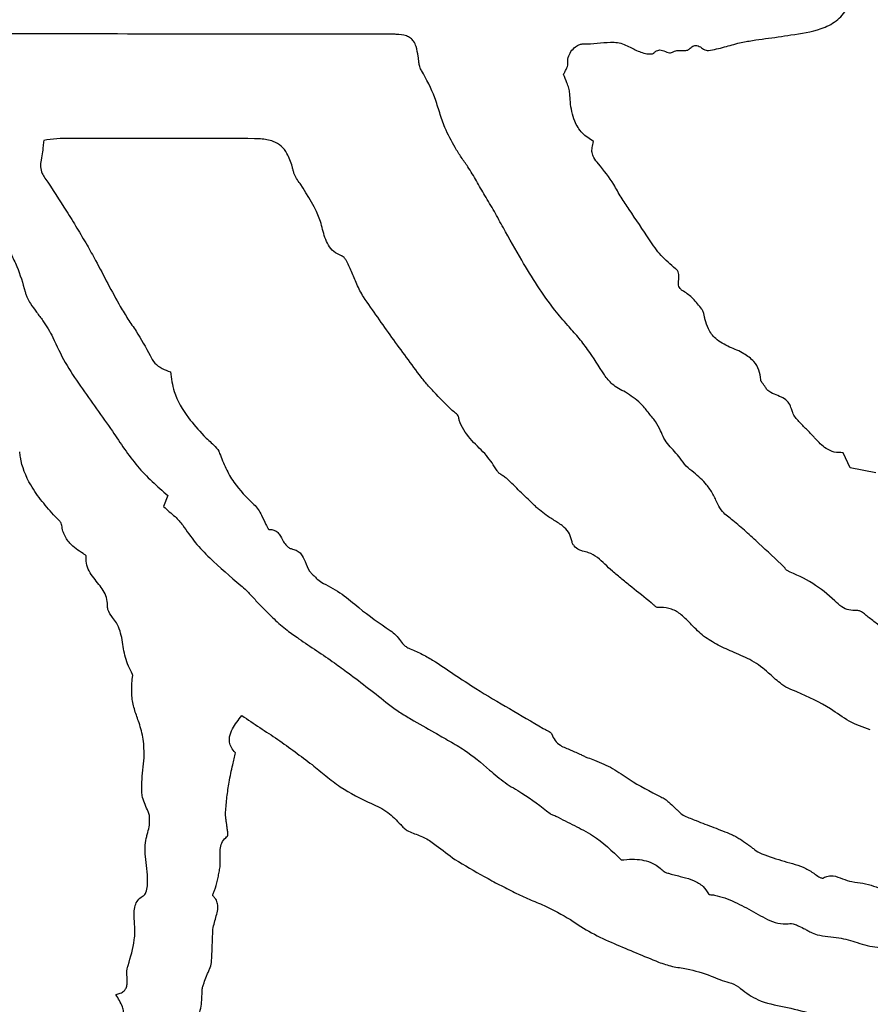
# Model space of a CAD drawing. Units: millimetres. Extents: x 467 to 1409, y 544 to 1334.
# Drawn here: x 935 to 937, y 771 to 773 of the extents above; entities that cross this region are included whole.
import ezdxf

# ---------------------------------------------------------------- set-up
doc = ezdxf.new("R2010")
doc.units = ezdxf.units.MM

msp = doc.modelspace()

# ---------------------------------------------------------------- linework, layer by layer
at = {"color": 7, "linetype": 'Continuous', "lineweight": 25}
for p, q in [((936.8687, 772.059), (936.8539, 772.0921)), ((936.925, 772.0487), (936.8687, 772.059)), ((935.3896, 771.9991), (935.3805, 771.9751))]:
    msp.add_line(p, q, dxfattribs=at)
for radius in [39.5, 13, 12.4186]:
    msp.add_circle((934.1972, 777.0913), radius, dxfattribs=at)
for points, knots in [([(936.7406, 772.9975), (936.7628, 773.0007), (936.7969, 773.0056), (936.8399, 773.0259), (936.8578, 773.046), (936.8647, 773.0581), (936.8656, 773.0596)], [0, 0, 0, 0, 0.461187, 0.710935, 0.962685, 1, 1, 1, 1]), ([(935.3447, 772.9995), (935.2309, 772.9998), (935.0602, 773.0002), (934.8324, 773.001), (934.7186, 773.0014), (934.6616, 773.0016)], [0, 0, 0, 0, 0.499966, 0.749979, 1, 1, 1, 1]), ([(935.8762, 772.999), (935.7876, 772.999), (935.6548, 772.9991), (935.4776, 772.9993), (935.389, 772.9994), (935.3447, 772.9995)], [0, 0, 0, 0, 0.499979, 0.749987, 1, 1, 1, 1]), ([(935.9324, 772.9514), (935.9312, 772.9585), (935.9293, 772.9697), (935.9235, 772.9833), (935.9162, 772.9913), (935.9032, 772.9977), (935.8893, 772.9988), (935.8789, 772.999), (935.8762, 772.999)], [0, 0, 0, 0, 0.254409, 0.402598, 0.517841, 0.63308, 0.90316, 1, 1, 1, 1]), ([(936.2913, 772.9783), (936.3011, 772.9785), (936.3206, 772.9789), (936.3497, 772.983), (936.3747, 772.9802), (936.3876, 772.9731), (936.3918, 772.9708)], [0, 0, 0, 0, 0.285828, 0.569999, 0.857868, 1, 1, 1, 1]), ([(936.562, 772.9641), (936.5678, 772.965), (936.5795, 772.9668), (936.6018, 772.9731), (936.6184, 772.9776), (936.6293, 772.9805)], [0, 0, 0, 0, 0.255893, 0.511483, 1, 1, 1, 1]), ([(936.6293, 772.9805), (936.6386, 772.9823), (936.6572, 772.9859), (936.6944, 772.9906), (936.7222, 772.9947), (936.7406, 772.9975)], [0, 0, 0, 0, 0.2518462, 0.5035785, 1, 1, 1, 1]), ([(936.2566, 772.9347), (936.2566, 772.9394), (936.2568, 772.9488), (936.2631, 772.9619), (936.2722, 772.9715), (936.2815, 772.9768), (936.2879, 772.9784), (936.2908, 772.9783), (936.2913, 772.9783)], [0, 0, 0, 0, 0.228884, 0.457939, 0.686995, 0.860878, 0.973221, 1, 1, 1, 1]), ([(936.3918, 772.9708), (936.3994, 772.9669), (936.4111, 772.9609), (936.4258, 772.9572), (936.4344, 772.9562), (936.4393, 772.9565), (936.4424, 772.9576), (936.4434, 772.9584), (936.4438, 772.9587)], [0, 0, 0, 0, 0.46098, 0.714373, 0.822298, 0.930859, 0.974225, 1, 1, 1, 1]), ([(936.4438, 772.9587), (936.4456, 772.9603), (936.4486, 772.9631), (936.4541, 772.9651), (936.4597, 772.965), (936.4674, 772.9624), (936.4745, 772.9588), (936.4818, 772.9591), (936.4844, 772.9604), (936.4856, 772.9611)], [0, 0, 0, 0, 0.157902, 0.269837, 0.381924, 0.525963, 0.812135, 0.909402, 1, 1, 1, 1]), ([(936.4856, 772.9611), (936.4874, 772.9618), (936.4921, 772.9639), (936.5007, 772.9639), (936.5088, 772.9636), (936.5149, 772.9642), (936.5186, 772.9653), (936.5201, 772.9667), (936.5208, 772.9673)], [0, 0, 0, 0, 0.16135, 0.418794, 0.698253, 0.827106, 0.929252, 1, 1, 1, 1]), ([(936.5208, 772.9673), (936.5229, 772.9696), (936.5261, 772.9729), (936.5319, 772.9751), (936.5369, 772.9751), (936.5435, 772.9723), (936.5496, 772.9677), (936.556, 772.9645), (936.5599, 772.9639), (936.5617, 772.964), (936.562, 772.9641)], [0, 0, 0, 0, 0.200264, 0.294424, 0.389066, 0.515824, 0.753753, 0.88379, 0.979417, 1, 1, 1, 1]), ([(935.9397, 772.9202), (935.9382, 772.923), (935.9353, 772.9286), (935.9338, 772.9395), (935.9329, 772.947), (935.9324, 772.9514)], [0, 0, 0, 0, 0.295144, 0.585401, 1, 1, 1, 1]), ([(935.9903, 772.7967), (935.9864, 772.8074), (935.9786, 772.8288), (935.9665, 772.8718), (935.9503, 772.901), (935.9397, 772.9202)], [0, 0, 0, 0, 0.2557468, 0.5112585, 1, 1, 1, 1]), ([(936.2476, 772.9119), (936.2488, 772.9143), (936.2512, 772.9191), (936.2548, 772.9256), (936.2566, 772.931), (936.2566, 772.9339), (936.2566, 772.9347)], [0, 0, 0, 0, 0.321639, 0.651572, 0.905497, 1, 1, 1, 1]), ([(936.2612, 772.8706), (936.2606, 772.8746), (936.2595, 772.8826), (936.254, 772.8962), (936.25, 772.9059), (936.2476, 772.9119)], [0, 0, 0, 0, 0.277404, 0.552978, 1, 1, 1, 1]), ([(936.3127, 772.7664), (936.304, 772.772), (936.2867, 772.7833), (936.2682, 772.8139), (936.2626, 772.8443), (936.2615, 772.8646), (936.2612, 772.8706)], [0, 0, 0, 0, 0.250554, 0.502321, 0.853353, 1, 1, 1, 1]), ([(936.0401, 772.7118), (936.0353, 772.7186), (936.0258, 772.7323), (936.0077, 772.7598), (935.9973, 772.782), (935.9903, 772.7967)], [0, 0, 0, 0, 0.2532534, 0.5065511, 1, 1, 1, 1]), ([(935.1204, 772.7691), (935.1199, 772.765), (935.119, 772.7568), (935.1178, 772.7425), (935.1159, 772.7325), (935.1147, 772.7265)], [0, 0, 0, 0, 0.28645, 0.572874, 1, 1, 1, 1]), ([(935.5772, 772.7727), (935.5011, 772.773), (935.387, 772.7733), (935.2537, 772.7732), (935.1871, 772.7733), (935.1489, 772.7731), (935.1299, 772.7704), (935.1204, 772.7691)], [0, 0, 0, 0, 0.499721, 0.749615, 0.874572, 0.937076, 1, 1, 1, 1]), ([(935.6762, 772.6753), (935.6711, 772.6826), (935.6653, 772.691), (935.6622, 772.701), (935.6618, 772.7025), (935.6616, 772.703), (935.6614, 772.7038), (935.6607, 772.707), (935.6572, 772.7198), (935.6507, 772.7382), (935.6363, 772.7573), (935.6161, 772.769), (935.5955, 772.7724), (935.5816, 772.7726), (935.5772, 772.7727)], [0, 0, 0, 0, 0.173559, 0.198268, 0.204441, 0.205213, 0.208299, 0.220645, 0.270034, 0.468599, 0.599153, 0.73053, 0.91435, 1, 1, 1, 1]), ([(936.3237, 772.7184), (936.3197, 772.7226), (936.3131, 772.7296), (936.3088, 772.7424), (936.3094, 772.7543), (936.3115, 772.7622), (936.3127, 772.7664)], [0, 0, 0, 0, 0.330247, 0.540187, 0.749727, 1, 1, 1, 1]), ([(935.1147, 772.7265), (935.1139, 772.7215), (935.1122, 772.7117), (935.1164, 772.6981), (935.1211, 772.6906), (935.1232, 772.6873)], [0, 0, 0, 0, 0.357927, 0.718462, 1, 1, 1, 1]), ([(936.077, 772.6496), (936.0739, 772.6548), (936.0677, 772.6652), (936.0564, 772.6864), (936.0466, 772.7017), (936.0401, 772.7118)], [0, 0, 0, 0, 0.250745, 0.501421, 1, 1, 1, 1]), ([(936.3901, 772.6192), (936.3839, 772.6279), (936.3717, 772.6453), (936.3535, 772.6808), (936.3353, 772.7038), (936.3237, 772.7184)], [0, 0, 0, 0, 0.2672581, 0.5338569, 1, 1, 1, 1]), ([(935.1232, 772.6873), (935.139, 772.6635), (935.1626, 772.6277), (935.1925, 772.579), (935.207, 772.5544), (935.2143, 772.5421)], [0, 0, 0, 0, 0.499718, 0.749827, 1, 1, 1, 1]), ([(935.7659, 772.5188), (935.7602, 772.5215), (935.7488, 772.5268), (935.7369, 772.5416), (935.7276, 772.564), (935.7177, 772.6125), (935.6936, 772.6489), (935.6762, 772.6753)], [0, 0, 0, 0, 0.100762, 0.201838, 0.29975, 0.494457, 1, 1, 1, 1]), ([(936.1568, 772.5092), (936.1434, 772.5325), (936.1233, 772.5675), (936.0978, 772.6149), (936.0839, 772.638), (936.077, 772.6496)], [0, 0, 0, 0, 0.499997, 0.749937, 1, 1, 1, 1]), ([(936.4904, 772.4909), (936.4795, 772.5001), (936.4577, 772.5184), (936.427, 772.5638), (936.4046, 772.5974), (936.3901, 772.6192)], [0, 0, 0, 0, 0.259661, 0.517938, 1, 1, 1, 1]), ([(935.0368, 772.5496), (935.041, 772.5406), (935.0493, 772.5227), (935.0668, 772.4877), (935.0749, 772.4596), (935.0802, 772.441)], [0, 0, 0, 0, 0.252678, 0.50533, 1, 1, 1, 1]), ([(935.2143, 772.5421), (935.2205, 772.5311), (935.2361, 772.5036), (935.259, 772.4585), (935.2774, 772.4252), (935.2865, 772.4086)], [0, 0, 0, 0, 0.249904, 0.624958, 1, 1, 1, 1]), ([(935.7876, 772.4846), (935.7856, 772.4889), (935.7819, 772.4971), (935.7772, 772.5075), (935.7723, 772.5145), (935.7687, 772.5177), (935.7665, 772.5186), (935.7659, 772.5188)], [0, 0, 0, 0, 0.341427, 0.656595, 0.832093, 0.955818, 1, 1, 1, 1]), ([(936.2567, 772.3679), (936.2472, 772.3788), (936.2235, 772.406), (936.1908, 772.4537), (936.1682, 772.4907), (936.1568, 772.5092)], [0, 0, 0, 0, 0.249015, 0.623734, 1, 1, 1, 1]), ([(936.5079, 772.4419), (936.506, 772.443), (936.5024, 772.4451), (936.4985, 772.4498), (936.4961, 772.4573), (936.4973, 772.468), (936.4986, 772.4789), (936.495, 772.4871), (936.4919, 772.4896), (936.4904, 772.4909)], [0, 0, 0, 0, 0.120634, 0.220437, 0.320423, 0.534308, 0.789439, 0.892767, 1, 1, 1, 1]), ([(935.8139, 772.4296), (935.8112, 772.4341), (935.8057, 772.443), (935.7978, 772.4618), (935.7916, 772.4756), (935.7876, 772.4846)], [0, 0, 0, 0, 0.256949, 0.513345, 1, 1, 1, 1]), ([(935.0802, 772.441), (935.0808, 772.4385), (935.082, 772.4337), (935.0857, 772.4249), (935.0893, 772.419), (935.0916, 772.4151)], [0, 0, 0, 0, 0.2639525, 0.5275805, 1, 1, 1, 1]), ([(935.939, 772.2555), (935.9177, 772.2841), (935.8857, 772.3271), (935.8445, 772.3855), (935.8241, 772.4149), (935.8139, 772.4296)], [0, 0, 0, 0, 0.499847, 0.749913, 1, 1, 1, 1]), ([(936.5476, 772.4029), (936.5444, 772.4068), (936.5379, 772.4147), (936.5262, 772.4293), (936.5149, 772.4371), (936.5079, 772.4419)], [0, 0, 0, 0, 0.273384, 0.546851, 1, 1, 1, 1]), ([(935.0916, 772.4151), (935.096, 772.4088), (935.1047, 772.3963), (935.1232, 772.3734), (935.1335, 772.3543), (935.1402, 772.3419)], [0, 0, 0, 0, 0.261314, 0.522415, 1, 1, 1, 1]), ([(935.2865, 772.4086), (935.292, 772.3996), (935.3028, 772.3816), (935.3266, 772.3476), (935.3414, 772.3204), (935.3512, 772.3025)], [0, 0, 0, 0, 0.253398, 0.506651, 1, 1, 1, 1]), ([(936.5545, 772.3804), (936.5539, 772.3826), (936.5529, 772.3872), (936.5517, 772.3941), (936.5501, 772.3996), (936.5481, 772.4022), (936.5476, 772.4029)], [0, 0, 0, 0, 0.292771, 0.584994, 0.894758, 1, 1, 1, 1]), ([(936.3361, 772.2605), (936.3244, 772.2793), (936.3068, 772.3076), (936.2792, 772.3428), (936.2642, 772.3595), (936.2567, 772.3679)], [0, 0, 0, 0, 0.496921, 0.748088, 1, 1, 1, 1]), ([(936.6075, 772.321), (936.5968, 772.3262), (936.5779, 772.3354), (936.5616, 772.3587), (936.5566, 772.3738), (936.5545, 772.3804)], [0, 0, 0, 0, 0.424626, 0.747197, 1, 1, 1, 1]), ([(935.1402, 772.3419), (935.1487, 772.3235), (935.1658, 772.2867), (935.2111, 772.2199), (935.2461, 772.1709), (935.2694, 772.1385)], [0, 0, 0, 0, 0.252058, 0.503687, 1, 1, 1, 1]), ([(936.6752, 772.2502), (936.6743, 772.2573), (936.6727, 772.2717), (936.6598, 772.2919), (936.6373, 772.3088), (936.6182, 772.3167), (936.6075, 772.321)], [0, 0, 0, 0, 0.20482, 0.410517, 0.671355, 1, 1, 1, 1]), ([(935.3512, 772.3025), (935.3542, 772.2968), (935.3604, 772.2853), (935.3768, 772.2739), (935.3891, 772.2695), (935.3952, 772.2674)], [0, 0, 0, 0, 0.331738, 0.665449, 1, 1, 1, 1]), ([(935.3952, 772.2674), (935.3972, 772.253), (935.4023, 772.2171), (935.4302, 772.1703), (935.4559, 772.1416), (935.4673, 772.1289)], [0, 0, 0, 0, 0.272565, 0.678949, 1, 1, 1, 1]), ([(936.0063, 772.1835), (935.9947, 772.1952), (935.9773, 772.2126), (935.9545, 772.2363), (935.9442, 772.2491), (935.939, 772.2555)], [0, 0, 0, 0, 0.4997665, 0.7494968, 1, 1, 1, 1]), ([(936.3818, 772.2234), (936.3767, 772.2259), (936.3666, 772.2308), (936.35, 772.2421), (936.3414, 772.2535), (936.3361, 772.2605)], [0, 0, 0, 0, 0.2822656, 0.5647585, 1, 1, 1, 1]), ([(936.6846, 772.2349), (936.6835, 772.2366), (936.6813, 772.24), (936.6779, 772.2438), (936.6756, 772.2473), (936.6753, 772.2493), (936.6752, 772.2502)], [0, 0, 0, 0, 0.3318321, 0.6572986, 0.8603245, 1, 1, 1, 1]), ([(936.7416, 772.1868), (936.7402, 772.1911), (936.7373, 772.1997), (936.7265, 772.2098), (936.7123, 772.2159), (936.6988, 772.2208), (936.6891, 772.2276), (936.6859, 772.2327), (936.6846, 772.2349)], [0, 0, 0, 0, 0.172632, 0.346551, 0.552621, 0.766803, 0.901127, 1, 1, 1, 1]), ([(936.447, 772.1598), (936.4417, 772.1664), (936.431, 772.1797), (936.4118, 772.2037), (936.3932, 772.2159), (936.3818, 772.2234)], [0, 0, 0, 0, 0.278702, 0.557547, 1, 1, 1, 1]), ([(936.1035, 772.0529), (936.0963, 772.0643), (936.0808, 772.0884), (936.0473, 772.1172), (936.0279, 772.145), (936.0207, 772.1641), (936.02, 772.1715), (936.0139, 772.1776), (936.0094, 772.1811), (936.0063, 772.1835)], [0, 0, 0, 0, 0.244449, 0.520408, 0.799507, 0.846881, 0.895472, 0.928102, 1, 1, 1, 1]), ([(936.7907, 772.1258), (936.7853, 772.1315), (936.7746, 772.1429), (936.7576, 772.1591), (936.7458, 772.1739), (936.7425, 772.1841), (936.7416, 772.1868)], [0, 0, 0, 0, 0.297165, 0.593801, 0.892503, 1, 1, 1, 1]), ([(936.476, 772.1084), (936.4721, 772.1131), (936.4644, 772.1226), (936.4581, 772.1416), (936.451, 772.1532), (936.447, 772.1598)], [0, 0, 0, 0, 0.309009, 0.610879, 1, 1, 1, 1]), ([(935.2694, 772.1385), (935.278, 772.1256), (935.2952, 772.0998), (935.3318, 772.0501), (935.3666, 772.0194), (935.3896, 771.9991)], [0, 0, 0, 0, 0.252045, 0.504193, 1, 1, 1, 1]), ([(935.4673, 772.1289), (935.4709, 772.1254), (935.4781, 772.1184), (935.49, 772.1082), (935.4984, 772.0988), (935.5013, 772.0921), (935.5019, 772.0906)], [0, 0, 0, 0, 0.2899, 0.579296, 0.906538, 1, 1, 1, 1]), ([(936.8539, 772.0921), (936.8473, 772.0921), (936.8342, 772.092), (936.8125, 772.1025), (936.7993, 772.1156), (936.7916, 772.1247), (936.7907, 772.1258)], [0, 0, 0, 0, 0.258557, 0.517303, 0.943214, 1, 1, 1, 1]), ([(936.5302, 772.0491), (936.5244, 772.0535), (936.513, 772.0624), (936.4973, 772.0844), (936.4843, 772.0991), (936.476, 772.1084)], [0, 0, 0, 0, 0.2688537, 0.5361544, 1, 1, 1, 1]), ([(935.145, 771.9536), (935.1355, 771.9644), (935.1165, 771.9861), (935.0871, 772.027), (935.0718, 772.0649), (935.0688, 772.09), (935.0683, 772.0938)], [0, 0, 0, 0, 0.2658534, 0.5321841, 0.9289919, 1, 1, 1, 1]), ([(935.5019, 772.0906), (935.5062, 772.0798), (935.5148, 772.0581), (935.5365, 772.0185), (935.5606, 771.9951), (935.5762, 771.9799)], [0, 0, 0, 0, 0.259136, 0.518527, 1, 1, 1, 1]), ([(936.1247, 772.0358), (936.1224, 772.0376), (936.1177, 772.0413), (936.1106, 772.0452), (936.1057, 772.0493), (936.1041, 772.0521), (936.1035, 772.0529)], [0, 0, 0, 0, 0.314805, 0.650316, 0.888435, 1, 1, 1, 1]), ([(936.582, 771.9808), (936.5786, 771.9881), (936.5717, 772.0027), (936.556, 772.0272), (936.54, 772.0408), (936.5302, 772.0491)], [0, 0, 0, 0, 0.279969, 0.560056, 1, 1, 1, 1]), ([(936.1814, 771.9807), (936.1719, 771.9899), (936.1577, 772.0036), (936.139, 772.0221), (936.1295, 772.0313), (936.1247, 772.0358)], [0, 0, 0, 0, 0.5, 0.749993, 1, 1, 1, 1]), ([(935.5762, 771.9799), (935.5796, 771.9764), (935.5863, 771.9694), (935.5937, 771.954), (935.5991, 771.9433), (935.6024, 771.9367)], [0, 0, 0, 0, 0.2853983, 0.5671285, 1, 1, 1, 1]), ([(936.2097, 771.9564), (936.2047, 771.9602), (936.1974, 771.9659), (936.1882, 771.9743), (936.1837, 771.9785), (936.1814, 771.9807)], [0, 0, 0, 0, 0.498465, 0.749162, 1, 1, 1, 1]), ([(936.6145, 771.9453), (936.6107, 771.9483), (936.603, 771.9543), (936.5905, 771.9648), (936.5851, 771.975), (936.582, 771.9808)], [0, 0, 0, 0, 0.299242, 0.59914, 1, 1, 1, 1]), ([(935.3805, 771.9751), (935.3845, 771.9714), (935.3926, 771.964), (935.4078, 771.952), (935.4166, 771.9413), (935.4219, 771.9349)], [0, 0, 0, 0, 0.284341, 0.56854, 1, 1, 1, 1]), ([(936.266, 771.8987), (936.2645, 771.9046), (936.2616, 771.9165), (936.2483, 771.9323), (936.2297, 771.9439), (936.2164, 771.9522), (936.2097, 771.9564)], [0, 0, 0, 0, 0.218054, 0.436685, 0.717108, 1, 1, 1, 1]), ([(935.2059, 771.8733), (935.1956, 771.88), (935.1784, 771.8914), (935.1652, 771.9125), (935.1609, 771.9261), (935.1597, 771.9338), (935.1585, 771.94), (935.1526, 771.9462), (935.1479, 771.9507), (935.145, 771.9536)], [0, 0, 0, 0, 0.349301, 0.585681, 0.702684, 0.76102, 0.810852, 0.881698, 1, 1, 1, 1]), ([(935.4219, 771.9349), (935.4306, 771.9222), (935.4481, 771.897), (935.4903, 771.8531), (935.5249, 771.8238), (935.5479, 771.8044)], [0, 0, 0, 0, 0.253127, 0.5059827, 1, 1, 1, 1]), ([(935.6024, 771.9367), (935.6033, 771.935), (935.6047, 771.9322), (935.6062, 771.9289), (935.6071, 771.9272), (935.6077, 771.9263), (935.6081, 771.9258), (935.6086, 771.9255), (935.6088, 771.9254), (935.609, 771.9254), (935.609, 771.9254)], [0, 0, 0, 0, 0.44017, 0.708799, 0.807247, 0.873867, 0.94175, 0.968672, 0.990242, 1, 1, 1, 1]), ([(936.7262, 771.8439), (936.7079, 771.8611), (936.6804, 771.8869), (936.6434, 771.9209), (936.6241, 771.9372), (936.6145, 771.9453)], [0, 0, 0, 0, 0.499909, 0.74986, 1, 1, 1, 1]), ([(935.609, 771.9254), (935.6118, 771.9254), (935.6173, 771.9255), (935.6253, 771.9219), (935.6336, 771.913), (935.6391, 771.9011), (935.6461, 771.8905), (935.653, 771.885), (935.6578, 771.8838), (935.6599, 771.8832)], [0, 0, 0, 0, 0.115546, 0.232151, 0.360786, 0.632026, 0.79379, 0.905426, 1, 1, 1, 1]), ([(936.2889, 771.8785), (936.2862, 771.8794), (936.2792, 771.8816), (936.2721, 771.888), (936.2673, 771.8943), (936.2664, 771.8975), (936.266, 771.8987)], [0, 0, 0, 0, 0.258638, 0.686914, 0.883017, 1, 1, 1, 1]), ([(935.2698, 771.7348), (935.2658, 771.7403), (935.2609, 771.7469), (935.2588, 771.7555), (935.2586, 771.758), (935.2585, 771.7592), (935.2586, 771.7598), (935.2586, 771.7601), (935.2586, 771.7605), (935.2587, 771.7624), (935.2587, 771.7698), (935.2545, 771.7878), (935.2369, 771.8109), (935.2181, 771.8333), (935.2123, 771.8532), (935.2124, 771.8624), (935.2126, 771.8659), (935.2128, 771.8674), (935.2123, 771.8685), (935.2102, 771.8707), (935.2078, 771.8721), (935.2059, 771.8733)], [0, 0, 0, 0, 0.127015, 0.154363, 0.168016, 0.174837, 0.178246, 0.178673, 0.180377, 0.187195, 0.21449, 0.322246, 0.532056, 0.761329, 0.875086, 0.919014, 0.936395, 0.942086, 0.946888, 0.959246, 1, 1, 1, 1]), ([(935.6599, 771.8832), (935.6634, 771.8823), (935.6705, 771.8804), (935.6808, 771.871), (935.6879, 771.8549), (935.6931, 771.839), (935.7001, 771.8316), (935.7018, 771.8298)], [0, 0, 0, 0, 0.150919, 0.302669, 0.570437, 0.895147, 1, 1, 1, 1]), ([(936.3534, 771.8354), (936.348, 771.8403), (936.3374, 771.8502), (936.3214, 771.8652), (936.3048, 771.8752), (936.2932, 771.8776), (936.2889, 771.8785)], [0, 0, 0, 0, 0.277379, 0.554783, 0.83445, 1, 1, 1, 1]), ([(935.7018, 771.8298), (935.7039, 771.8277), (935.7083, 771.8236), (935.7157, 771.8155), (935.7225, 771.8113), (935.7268, 771.8087)], [0, 0, 0, 0, 0.2744363, 0.5486985, 1, 1, 1, 1]), ([(936.4377, 771.7667), (936.4235, 771.778), (936.4023, 771.795), (936.3742, 771.8179), (936.3603, 771.8295), (936.3534, 771.8354)], [0, 0, 0, 0, 0.499978, 0.749971, 1, 1, 1, 1]), ([(936.7321, 771.8365), (936.7315, 771.837), (936.7303, 771.8379), (936.729, 771.8399), (936.7279, 771.842), (936.7267, 771.8432), (936.7262, 771.8439)], [0, 0, 0, 0, 0.238599, 0.47216, 0.735, 1, 1, 1, 1]), ([(936.8829, 771.7501), (936.8773, 771.7501), (936.866, 771.75), (936.8493, 771.7578), (936.8261, 771.7807), (936.7888, 771.8111), (936.7512, 771.828), (936.7321, 771.8365)], [0, 0, 0, 0, 0.093499, 0.187303, 0.303461, 0.647001, 1, 1, 1, 1]), ([(935.7268, 771.8087), (935.7407, 771.8015), (935.7685, 771.787), (935.8126, 771.7471), (935.8487, 771.7226), (935.8719, 771.7068)], [0, 0, 0, 0, 0.263796, 0.525878, 1, 1, 1, 1]), ([(935.5479, 771.8044), (935.5519, 771.8008), (935.562, 771.7917), (935.5764, 771.7756), (935.5877, 771.7639), (935.5933, 771.7581)], [0, 0, 0, 0, 0.25056, 0.625302, 1, 1, 1, 1]), ([(936.4531, 771.7564), (936.4523, 771.7564), (936.4504, 771.7565), (936.4467, 771.7587), (936.4426, 771.7623), (936.4393, 771.7652), (936.4377, 771.7667)], [0, 0, 0, 0, 0.118345, 0.305781, 0.651969, 1, 1, 1, 1]), ([(935.5933, 771.7581), (935.6021, 771.7492), (935.6153, 771.7359), (935.6335, 771.7187), (935.6433, 771.7109), (935.6483, 771.707)], [0, 0, 0, 0, 0.499456, 0.749312, 1, 1, 1, 1]), ([(936.5513, 771.6941), (936.5425, 771.7021), (936.5258, 771.7173), (936.5055, 771.7402), (936.4824, 771.7543), (936.4644, 771.7571), (936.4547, 771.7565), (936.4531, 771.7564)], [0, 0, 0, 0, 0.298426, 0.563717, 0.761308, 0.96058, 1, 1, 1, 1]), ([(936.9104, 771.7342), (936.9076, 771.7364), (936.9021, 771.7408), (936.8949, 771.7463), (936.8885, 771.7498), (936.8846, 771.75), (936.8829, 771.7501)], [0, 0, 0, 0, 0.331137, 0.651902, 0.842168, 1, 1, 1, 1]), ([(935.3128, 771.6116), (935.3069, 771.6236), (935.2953, 771.6473), (935.2916, 771.6864), (935.2834, 771.7168), (935.2726, 771.731), (935.2698, 771.7348)], [0, 0, 0, 0, 0.301604, 0.59611, 0.892862, 1, 1, 1, 1]), ([(936.9919, 771.6707), (936.9783, 771.6813), (936.9579, 771.6972), (936.9309, 771.7184), (936.9172, 771.7289), (936.9104, 771.7342)], [0, 0, 0, 0, 0.500001, 0.749995, 1, 1, 1, 1]), ([(935.6483, 771.707), (935.6567, 771.7009), (935.6777, 771.6857), (935.7125, 771.6631), (935.7381, 771.6453), (935.7508, 771.6364)], [0, 0, 0, 0, 0.249854, 0.624939, 1, 1, 1, 1]), ([(935.8719, 771.7068), (935.8762, 771.7036), (935.8847, 771.6971), (935.8937, 771.6843), (935.9021, 771.6736), (935.9093, 771.6697), (935.912, 771.6683)], [0, 0, 0, 0, 0.286379, 0.565696, 0.841318, 1, 1, 1, 1]), ([(936.6176, 771.6591), (936.6118, 771.6615), (936.6001, 771.6665), (936.5774, 771.6772), (936.5617, 771.6874), (936.5513, 771.6941)], [0, 0, 0, 0, 0.253086, 0.506211, 1, 1, 1, 1]), ([(935.912, 771.6683), (935.9209, 771.6645), (935.9387, 771.657), (935.9717, 771.638), (935.995, 771.622), (936.0104, 771.6114)], [0, 0, 0, 0, 0.2538795, 0.5076053, 1, 1, 1, 1]), ([(936.6922, 771.6144), (936.6865, 771.6194), (936.6753, 771.6292), (936.6506, 771.6448), (936.6306, 771.6534), (936.6176, 771.6591)], [0, 0, 0, 0, 0.257223, 0.514334, 1, 1, 1, 1]), ([(935.7508, 771.6364), (935.7607, 771.6292), (935.7855, 771.6111), (935.8247, 771.5814), (935.8536, 771.5585), (935.868, 771.5471)], [0, 0, 0, 0, 0.249911, 0.624891, 1, 1, 1, 1]), ([(936.7534, 771.5738), (936.7469, 771.5762), (936.7339, 771.5808), (936.7134, 771.595), (936.7002, 771.607), (936.6922, 771.6144)], [0, 0, 0, 0, 0.278442, 0.555249, 1, 1, 1, 1]), ([(935.3272, 771.5066), (935.324, 771.5155), (935.3175, 771.5331), (935.3098, 771.5651), (935.3114, 771.5885), (935.3123, 771.6024)], [0, 0, 0, 0, 0.287598, 0.575447, 1, 1, 1, 1]), ([(935.3123, 771.6024), (935.3125, 771.6035), (935.3129, 771.6055), (935.3134, 771.6081), (935.3134, 771.61), (935.3131, 771.611), (935.3129, 771.6115), (935.3128, 771.6116)], [0, 0, 0, 0, 0.344811, 0.657545, 0.831788, 0.954642, 1, 1, 1, 1]), ([(936.0104, 771.6114), (936.0261, 771.6011), (936.0653, 771.5752), (936.1304, 771.5373), (936.179, 771.5088), (936.2034, 771.4945)], [0, 0, 0, 0, 0.249656, 0.6247923, 1, 1, 1, 1]), ([(936.9127, 771.4914), (936.8971, 771.4969), (936.8661, 771.5077), (936.8183, 771.5446), (936.7785, 771.5625), (936.7534, 771.5738)], [0, 0, 0, 0, 0.273666, 0.544305, 1, 1, 1, 1]), ([(935.868, 771.5471), (935.8758, 771.5412), (935.8915, 771.5295), (935.9253, 771.5098), (935.9508, 771.4954), (935.9677, 771.4858)], [0, 0, 0, 0, 0.25111, 0.501997, 1, 1, 1, 1]), ([(935.3381, 771.4305), (935.3381, 771.4373), (935.338, 771.4508), (935.3362, 771.4766), (935.3307, 771.4949), (935.3272, 771.5066)], [0, 0, 0, 0, 0.261927, 0.52396, 1, 1, 1, 1]), ([(935.5361, 771.4418), (935.5329, 771.4454), (935.527, 771.4519), (935.5228, 771.4642), (935.5231, 771.4784), (935.5312, 771.4991), (935.5426, 771.513), (935.5502, 771.5222)], [0, 0, 0, 0, 0.15447, 0.285735, 0.417004, 0.615214, 1, 1, 1, 1]), ([(935.5502, 771.5222), (935.5631, 771.5135), (935.5889, 771.4961), (935.6409, 771.4625), (935.6778, 771.4345), (935.7022, 771.4159)], [0, 0, 0, 0, 0.251578, 0.503138, 1, 1, 1, 1]), ([(935.9677, 771.4858), (935.9786, 771.4794), (936.0002, 771.4667), (936.0425, 771.4429), (936.0695, 771.4194), (936.0871, 771.4042)], [0, 0, 0, 0, 0.259672, 0.519346, 1, 1, 1, 1]), ([(936.2034, 771.4945), (936.2057, 771.4933), (936.2102, 771.4909), (936.2159, 771.4882), (936.2197, 771.4855), (936.2214, 771.4835), (936.2219, 771.4823), (936.222, 771.482)], [0, 0, 0, 0, 0.3452121, 0.6590349, 0.831693, 0.953659, 1, 1, 1, 1]), ([(936.222, 771.482), (936.2241, 771.4772), (936.2283, 771.4676), (936.2428, 771.4552), (936.2632, 771.4478), (936.2781, 771.441), (936.2855, 771.4376)], [0, 0, 0, 0, 0.194522, 0.389567, 0.694374, 1, 1, 1, 1]), ([(935.5224, 771.3778), (935.5236, 771.3841), (935.5259, 771.3967), (935.5308, 771.418), (935.5341, 771.433), (935.5361, 771.4418)], [0, 0, 0, 0, 0.293271, 0.586469, 1, 1, 1, 1]), ([(935.3452, 771.3177), (935.3406, 771.3279), (935.332, 771.347), (935.3333, 771.386), (935.3362, 771.413), (935.3381, 771.4305)], [0, 0, 0, 0, 0.287395, 0.539273, 1, 1, 1, 1]), ([(936.2855, 771.4376), (936.2879, 771.4363), (936.2926, 771.4338), (936.3023, 771.4299), (936.3098, 771.4274), (936.3147, 771.4258)], [0, 0, 0, 0, 0.254779, 0.509326, 1, 1, 1, 1]), ([(936.3147, 771.4258), (936.3281, 771.4202), (936.3548, 771.409), (936.3991, 771.3764), (936.4352, 771.358), (936.4585, 771.3461)], [0, 0, 0, 0, 0.262951, 0.524368, 1, 1, 1, 1]), ([(935.7022, 771.4159), (935.7123, 771.4077), (935.7323, 771.3912), (935.7729, 771.3595), (935.8077, 771.3425), (935.8308, 771.3313)], [0, 0, 0, 0, 0.252326, 0.504742, 1, 1, 1, 1]), ([(936.0871, 771.4042), (936.098, 771.3947), (936.1197, 771.3757), (936.1673, 771.3495), (936.1985, 771.3253), (936.2183, 771.3099)], [0, 0, 0, 0, 0.267977, 0.534397, 1, 1, 1, 1]), ([(935.5146, 771.313), (935.5156, 771.3238), (935.517, 771.3401), (935.5199, 771.3617), (935.5216, 771.3724), (935.5224, 771.3778)], [0, 0, 0, 0, 0.499494, 0.749689, 1, 1, 1, 1]), ([(936.4585, 771.3461), (936.4617, 771.3445), (936.4681, 771.3414), (936.4774, 771.3328), (936.4841, 771.3266), (936.4882, 771.3229)], [0, 0, 0, 0, 0.279364, 0.555896, 1, 1, 1, 1]), ([(935.3449, 771.2642), (935.3465, 771.2699), (935.3494, 771.2803), (935.3506, 771.2972), (935.3493, 771.3099), (935.3458, 771.3166), (935.3452, 771.3177)], [0, 0, 0, 0, 0.3226676, 0.5876117, 0.9307753, 1, 1, 1, 1]), ([(935.8308, 771.3313), (935.837, 771.3287), (935.8494, 771.3234), (935.8719, 771.3092), (935.8855, 771.2951), (935.8945, 771.2859)], [0, 0, 0, 0, 0.254654, 0.509334, 1, 1, 1, 1]), ([(936.4882, 771.3229), (936.4901, 771.3211), (936.494, 771.3177), (936.5003, 771.3107), (936.5061, 771.3071), (936.5098, 771.3048)], [0, 0, 0, 0, 0.275171, 0.549894, 1, 1, 1, 1]), ([(935.5176, 771.2827), (935.5173, 771.2853), (935.5167, 771.2904), (935.5149, 771.3004), (935.5148, 771.308), (935.5146, 771.313)], [0, 0, 0, 0, 0.255389, 0.510635, 1, 1, 1, 1]), ([(936.2183, 771.3099), (936.2195, 771.3091), (936.2218, 771.3074), (936.2264, 771.3063), (936.2294, 771.305), (936.2312, 771.3043)], [0, 0, 0, 0, 0.303889, 0.601116, 1, 1, 1, 1]), ([(936.2312, 771.3043), (936.2444, 771.2974), (936.271, 771.2837), (936.3226, 771.2581), (936.3529, 771.2285), (936.3724, 771.2093)], [0, 0, 0, 0, 0.261102, 0.522267, 1, 1, 1, 1]), ([(936.5098, 771.3048), (936.5182, 771.3013), (936.5393, 771.2927), (936.5735, 771.2799), (936.5989, 771.2697), (936.6116, 771.2646)], [0, 0, 0, 0, 0.2499583, 0.6249798, 1, 1, 1, 1]), ([(935.5186, 771.2607), (935.5188, 771.2609), (935.5194, 771.2614), (935.52, 771.2634), (935.5201, 771.2679), (935.5188, 771.2746), (935.518, 771.28), (935.5176, 771.2827)], [0, 0, 0, 0, 0.041146, 0.101466, 0.272206, 0.635813, 1, 1, 1, 1]), ([(935.8945, 771.2859), (935.8966, 771.2835), (935.9009, 771.2789), (935.9095, 771.2718), (935.9169, 771.2689), (935.9213, 771.2672)], [0, 0, 0, 0, 0.2873933, 0.5749428, 1, 1, 1, 1]), ([(935.3458, 771.1637), (935.3454, 771.1727), (935.3446, 771.1905), (935.3397, 771.2209), (935.3395, 771.2462), (935.3441, 771.2615), (935.3449, 771.2642)], [0, 0, 0, 0, 0.2655114, 0.530131, 0.9144065, 1, 1, 1, 1]), ([(935.5028, 771.1942), (935.5031, 771.2006), (935.5036, 771.2132), (935.5024, 771.2306), (935.5059, 771.2462), (935.5125, 771.2556), (935.5174, 771.2596), (935.5186, 771.2607)], [0, 0, 0, 0, 0.268604, 0.53566, 0.73413, 0.934416, 1, 1, 1, 1]), ([(935.9213, 771.2672), (935.9304, 771.2641), (935.9484, 771.2579), (935.9773, 771.2363), (935.9983, 771.2205), (936.0118, 771.2104)], [0, 0, 0, 0, 0.264166, 0.526627, 1, 1, 1, 1]), ([(936.6116, 771.2646), (936.6147, 771.2631), (936.621, 771.2602), (936.6325, 771.253), (936.6409, 771.2473), (936.6464, 771.2435)], [0, 0, 0, 0, 0.252863, 0.505454, 1, 1, 1, 1]), ([(936.6464, 771.2435), (936.6486, 771.2419), (936.653, 771.2389), (936.6609, 771.2321), (936.6675, 771.2279), (936.6718, 771.2251)], [0, 0, 0, 0, 0.255905, 0.511545, 1, 1, 1, 1]), ([(936.0118, 771.2104), (936.033, 771.1978), (936.0647, 771.1788), (936.1084, 771.1556), (936.1304, 771.1443), (936.1414, 771.1386)], [0, 0, 0, 0, 0.499444, 0.749694, 1, 1, 1, 1]), ([(936.3724, 771.2093), (936.3805, 771.21), (936.402, 771.2119), (936.4334, 771.2078), (936.4544, 771.1946), (936.4621, 771.187), (936.4634, 771.1858)], [0, 0, 0, 0, 0.248008, 0.662874, 0.945016, 1, 1, 1, 1]), ([(936.6718, 771.2251), (936.6878, 771.219), (936.7191, 771.2072), (936.7601, 771.1978), (936.7838, 771.1851), (936.7955, 771.1767), (936.8009, 771.1719), (936.8067, 771.1701), (936.809, 771.1698), (936.8105, 771.1701), (936.8109, 771.1703), (936.8111, 771.1704)], [0, 0, 0, 0, 0.340763, 0.663846, 0.829317, 0.870213, 0.952151, 0.970989, 0.989947, 0.997608, 1, 1, 1, 1]), ([(935.4929, 771.1485), (935.4948, 771.1561), (935.4976, 771.1674), (935.501, 771.1827), (935.5022, 771.1904), (935.5028, 771.1942)], [0, 0, 0, 0, 0.4997249, 0.7496739, 1, 1, 1, 1]), ([(936.4634, 771.1858), (936.4649, 771.1846), (936.4679, 771.1824), (936.4741, 771.1806), (936.4784, 771.1794), (936.4809, 771.1788)], [0, 0, 0, 0, 0.2984076, 0.5913839, 1, 1, 1, 1]), ([(936.4809, 771.1788), (936.4894, 771.1765), (936.5058, 771.1723), (936.53, 771.1658), (936.5502, 771.1539), (936.5581, 771.1415), (936.5616, 771.136)], [0, 0, 0, 0, 0.279275, 0.534305, 0.792518, 1, 1, 1, 1]), ([(936.8111, 771.1704), (936.8144, 771.172), (936.821, 771.1752), (936.8359, 771.1754), (936.8523, 771.1678), (936.8661, 771.164), (936.8729, 771.1622)], [0, 0, 0, 0, 0.167819, 0.336269, 0.668529, 1, 1, 1, 1]), ([(935.3375, 771.1325), (935.3383, 771.1331), (935.3403, 771.1347), (935.3437, 771.1416), (935.3453, 771.1517), (935.3457, 771.1602), (935.3458, 771.1637)], [0, 0, 0, 0, 0.087131, 0.22897, 0.679217, 1, 1, 1, 1]), ([(935.4877, 771.1313), (935.4876, 771.1314), (935.4874, 771.1317), (935.4872, 771.1327), (935.4878, 771.1361), (935.4904, 771.1412), (935.4921, 771.1461), (935.4929, 771.1485)], [0, 0, 0, 0, 0.0268394, 0.0637193, 0.1593268, 0.5794186, 1, 1, 1, 1]), ([(936.8729, 771.1622), (936.8809, 771.1612), (936.8968, 771.1592), (936.9276, 771.1516), (936.9483, 771.1405), (936.9619, 771.1332)], [0, 0, 0, 0, 0.253949, 0.508019, 1, 1, 1, 1]), ([(935.3033, 770.9805), (935.3089, 770.9988), (935.3179, 771.0279), (935.3185, 771.0669), (935.3153, 771.0915), (935.3176, 771.1096), (935.3241, 771.122), (935.3315, 771.1288), (935.3363, 771.1317), (935.3375, 771.1325)], [0, 0, 0, 0, 0.354325, 0.562611, 0.721727, 0.818003, 0.896673, 0.975269, 1, 1, 1, 1]), ([(935.4878, 771.0629), (935.4904, 771.0724), (935.4944, 771.0864), (935.4989, 771.1044), (935.4975, 771.1168), (935.493, 771.1254), (935.4891, 771.1297), (935.4877, 771.1313)], [0, 0, 0, 0, 0.409621, 0.604827, 0.759544, 0.914487, 1, 1, 1, 1]), ([(936.1414, 771.1386), (936.1519, 771.1336), (936.173, 771.1236), (936.2153, 771.1076), (936.244, 771.0908), (936.2627, 771.0799)], [0, 0, 0, 0, 0.259495, 0.518749, 1, 1, 1, 1]), ([(936.5616, 771.136), (936.5618, 771.1358), (936.5622, 771.1352), (936.564, 771.1343), (936.567, 771.1338), (936.5708, 771.1336), (936.5734, 771.1332), (936.5747, 771.133)], [0, 0, 0, 0, 0.0629664, 0.1536398, 0.4344283, 0.7172652, 1, 1, 1, 1]), ([(936.5747, 771.133), (936.5822, 771.1311), (936.5974, 771.1274), (936.6257, 771.1153), (936.6458, 771.1043), (936.6591, 771.0971)], [0, 0, 0, 0, 0.252293, 0.504303, 1, 1, 1, 1]), ([(936.2627, 771.0799), (936.2777, 771.0699), (936.3077, 771.0501), (936.3725, 771.021), (936.4213, 771.001), (936.4536, 770.9879)], [0, 0, 0, 0, 0.254312, 0.508227, 1, 1, 1, 1]), ([(936.6591, 771.0971), (936.6659, 771.0932), (936.6793, 771.0855), (936.7002, 771.075), (936.7205, 771.0698), (936.7332, 771.0709), (936.7381, 771.0713)], [0, 0, 0, 0, 0.275921, 0.552325, 0.830798, 1, 1, 1, 1]), ([(935.4843, 770.987), (935.4849, 770.9996), (935.4859, 771.0186), (935.4863, 771.0439), (935.4873, 771.0566), (935.4878, 771.0629)], [0, 0, 0, 0, 0.500004, 0.749872, 1, 1, 1, 1]), ([(936.7381, 771.0713), (936.7405, 771.0713), (936.7464, 771.0712), (936.7562, 771.0666), (936.7636, 771.063), (936.768, 771.0609)], [0, 0, 0, 0, 0.226237, 0.541432, 1, 1, 1, 1]), ([(936.768, 771.0609), (936.7706, 771.0596), (936.7759, 771.0571), (936.7852, 771.0514), (936.7928, 771.0487), (936.7976, 771.0469)], [0, 0, 0, 0, 0.266623, 0.5328, 1, 1, 1, 1]), ([(936.7976, 771.0469), (936.8054, 771.0456), (936.8209, 771.0429), (936.8505, 771.0404), (936.8712, 771.0342), (936.8844, 771.0302)], [0, 0, 0, 0, 0.267274, 0.534183, 1, 1, 1, 1]), ([(936.8844, 771.0302), (936.8915, 771.0277), (936.9058, 771.0226), (936.9345, 771.0208), (936.9544, 771.0142), (936.9671, 771.0101)], [0, 0, 0, 0, 0.266313, 0.530604, 1, 1, 1, 1]), ([(935.2771, 770.9175), (935.2803, 770.9183), (935.2867, 770.9198), (935.2945, 770.9247), (935.2996, 770.9318), (935.3023, 770.9438), (935.3007, 770.9589), (935.3006, 770.9728), (935.3028, 770.9792), (935.3033, 770.9805)], [0, 0, 0, 0, 0.126729, 0.254882, 0.346531, 0.463143, 0.732071, 0.947253, 1, 1, 1, 1]), ([(935.4735, 770.9572), (935.4745, 770.9598), (935.4766, 770.9651), (935.4814, 770.9746), (935.4831, 770.9822), (935.4843, 770.987)], [0, 0, 0, 0, 0.267951, 0.535569, 1, 1, 1, 1]), ([(936.4536, 770.9879), (936.4635, 770.9844), (936.4832, 770.9774), (936.5227, 770.9733), (936.5501, 770.9637), (936.5676, 770.9576)], [0, 0, 0, 0, 0.265872, 0.530001, 1, 1, 1, 1]), ([(935.464, 770.9272), (935.4644, 770.9298), (935.4653, 770.9352), (935.4688, 770.9451), (935.4716, 770.9524), (935.4735, 770.9572)], [0, 0, 0, 0, 0.257961, 0.515326, 1, 1, 1, 1]), ([(936.5676, 770.9576), (936.5739, 770.9549), (936.5865, 770.9494), (936.6071, 770.944), (936.6227, 770.9378), (936.6299, 770.9316), (936.6314, 770.9304)], [0, 0, 0, 0, 0.29568, 0.589547, 0.915341, 1, 1, 1, 1]), ([(936.6314, 770.9304), (936.6436, 770.9213), (936.6715, 770.9006), (936.7267, 770.8918), (936.7645, 770.8819), (936.7835, 770.8769)], [0, 0, 0, 0, 0.277376, 0.638128, 1, 1, 1, 1]), ([(935.2804, 770.8564), (935.2835, 770.8591), (935.2887, 770.8636), (935.2932, 770.8722), (935.2942, 770.8812), (935.2893, 770.8971), (935.2823, 770.9088), (935.2771, 770.9175)], [0, 0, 0, 0, 0.174661, 0.290982, 0.407967, 0.561326, 1, 1, 1, 1]), ([(935.4344, 770.854), (935.439, 770.8566), (935.4482, 770.8617), (935.4583, 770.8754), (935.4634, 770.8979), (935.4637, 770.9155), (935.464, 770.9272)], [0, 0, 0, 0, 0.183472, 0.368627, 0.580233, 1, 1, 1, 1])]:
    msp.add_open_spline(points, degree=3, knots=knots, dxfattribs=at)

doc.saveas('drawing.dxf')
